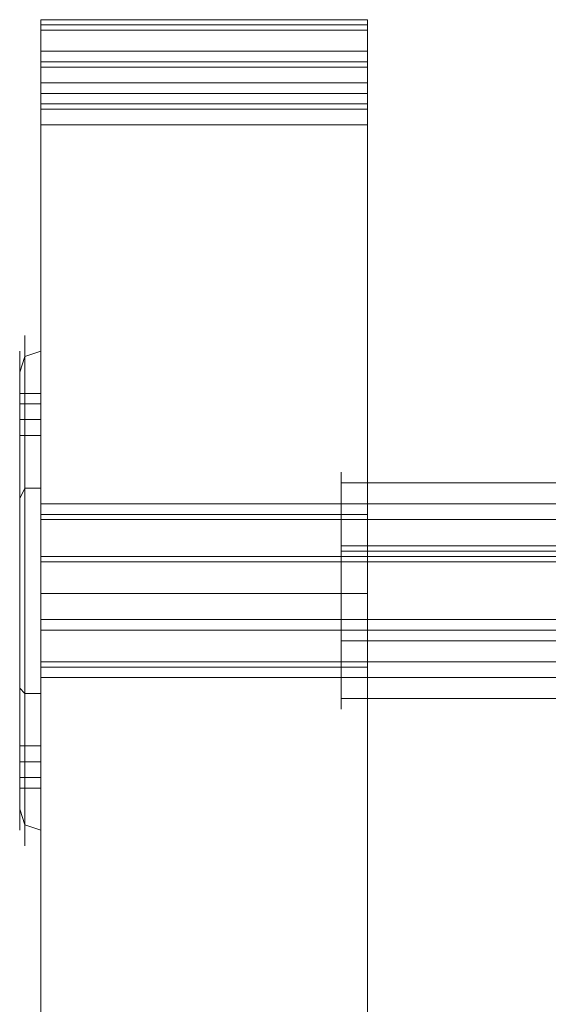
# Model space of a CAD drawing. Units: millimetres. Extents: x -2705 to 3947, y -1383 to 7827.
# Drawn here: x -151 to -80, y 1059 to 1191 of the extents above; entities that cross this region are included whole.
import ezdxf

# ---------------------------------------------------------------- set-up
doc = ezdxf.new("R2010")
doc.units = ezdxf.units.MM

# ---------------------------------------------------------------- blocks, each defined once
blk = doc.blocks.new('WMF0')
at = {"color": 30, "lineweight": 0}
for points in [[(3461.435, -4521.599), (3461.435, -4519.479), (3461.435, -4519.832), (3461.435, -4522.306)], [(3483.345, -4519.479), (3461.435, -4519.479)], [(3483.345, -4522.306), (3483.345, -4519.832), (3483.345, -4519.479), (3483.345, -4521.599)], [(3483.345, -4519.832), (3461.435, -4519.832)], [(3483.345, -4520.186), (3461.435, -4520.186)], [(3461.435, -4524.426), (3461.435, -4522.659), (3461.435, -4521.599)], [(3483.345, -4521.599), (3461.435, -4521.599)], [(3483.345, -4521.599), (3483.345, -4522.659), (3483.345, -4524.426)], [(3461.435, -4522.306), (3461.435, -4525.133), (3461.435, -4525.487), (3461.435, -4523.72)], [(3483.345, -4522.306), (3461.435, -4522.306)], [(3483.345, -4522.306), (3461.435, -4522.306)], [(3483.345, -4523.72), (3483.345, -4525.487), (3483.345, -4525.133), (3483.345, -4522.306)], [(3483.345, -4522.659), (3461.435, -4522.659)], [(3461.435, -4523.72), (3461.435, -4524.073), (3461.435, -4526.547)], [(3483.345, -4523.72), (3461.435, -4523.72)], [(3483.345, -4523.72), (3461.435, -4523.72)], [(3483.345, -4523.72), (3461.435, -4523.72)], [(3483.345, -4526.547), (3483.345, -4524.073), (3483.345, -4523.72)], [(3461.435, -5144.622), (3461.435, -4524.426)], [(3483.345, -4524.426), (3483.345, -5144.622), (3461.435, -5144.622)], [(3483.345, -4524.426), (3461.435, -4524.426)], [(3483.345, -4524.426), (3461.435, -4524.426)], [(3483.345, -4524.426), (3461.435, -4524.426)], [(3483.345, -4525.133), (3461.435, -4525.133)], [(3483.345, -4525.487), (3461.435, -4525.487)], [(3461.435, -4526.547), (3461.435, -5146.389)], [(3483.345, -5146.389), (3483.345, -4526.547), (3461.435, -4526.547)], [(3483.345, -4526.547), (3461.435, -4526.547)], [(3461.435, -4552.697), (3483.345, -4552.697)], [(3483.345, -4552.697), (3483.345, -4553.404), (3483.345, -4555.171), (3483.345, -4557.998), (3483.345, -4560.472), (3483.345, -4562.239), (3483.345, -4562.946)], [(3483.345, -4562.239), (3483.345, -4560.472), (3483.345, -4557.998), (3483.345, -4555.171), (3483.345, -4553.404), (3483.345, -4552.697)], [(3461.435, -4557.998), (3483.345, -4557.998)], [(3461.435, -4557.998), (3483.345, -4557.998)], [(3461.435, -4562.946), (3483.345, -4562.946)]]:
    blk.add_lwpolyline(points, dxfattribs=at)
at = {"color": 251, "lineweight": 0}
for points in [[(3460.375, -4574.961), (3460.375, -4573.547), (3460.375, -4570.013), (3460.375, -4564.359), (3460.375, -4557.998), (3460.375, -4551.284), (3460.375, -4545.63), (3460.375, -4542.096), (3460.375, -4540.682)], [(3461.435, -4540.329), (3461.435, -4541.036), (3461.435, -4543.863), (3461.435, -4547.397), (3461.435, -4552.344), (3461.435, -4557.998), (3461.435, -4563.299), (3461.435, -4568.247), (3461.435, -4572.134), (3461.435, -4574.608), (3461.435, -4575.314)], [(3461.435, -4574.608), (3461.435, -4572.134), (3461.435, -4568.247), (3461.435, -4563.299), (3461.435, -4557.998), (3461.435, -4552.344), (3461.435, -4547.397), (3461.435, -4543.863), (3461.435, -4541.036), (3461.435, -4540.329)], [(3460.022, -4573.901), (3460.022, -4572.487), (3460.022, -4569.307), (3460.022, -4564.006), (3460.022, -4557.998), (3460.022, -4551.637), (3460.022, -4546.69), (3460.022, -4543.156), (3460.022, -4541.742)], [(3460.022, -4543.156), (3460.375, -4542.096), (3461.435, -4541.742)], [(3460.375, -4542.096), (3460.375, -4545.63), (3460.375, -4551.284), (3460.375, -4557.998), (3460.375, -4564.359), (3460.375, -4570.013), (3460.375, -4573.547), (3460.375, -4574.961)], [(3460.022, -4543.156), (3460.022, -4546.69), (3460.022, -4551.637), (3460.022, -4557.998), (3460.022, -4564.006), (3460.022, -4569.307), (3460.022, -4572.487), (3460.022, -4573.901)], [(3460.022, -4547.397), (3460.022, -4547.043), (3460.022, -4545.983), (3460.022, -4544.923), (3460.022, -4544.57)], [(3461.435, -4544.57), (3460.022, -4544.57)], [(3461.435, -4547.397), (3461.435, -4547.043), (3461.435, -4545.983), (3461.435, -4544.923), (3461.435, -4544.57)], [(3460.022, -4544.923), (3460.022, -4545.983), (3460.022, -4547.043), (3460.022, -4547.397)], [(3461.435, -4545.276), (3460.022, -4545.276)], [(3461.435, -4544.923), (3461.435, -4545.983), (3461.435, -4547.043), (3461.435, -4547.397)], [(3461.435, -4546.336), (3460.022, -4546.336)], [(3461.435, -4547.397), (3460.022, -4547.397)], [(3481.578, -4565.773), (3481.578, -4564.713), (3481.578, -4561.886), (3481.578, -4557.998), (3481.578, -4553.758), (3481.578, -4550.931), (3481.578, -4549.87)], [(3506.669, -4550.577), (3481.578, -4550.577)], [(3460.022, -4551.637), (3460.375, -4550.931), (3461.435, -4550.931)], [(3481.578, -4550.931), (3481.578, -4553.758), (3481.578, -4557.998), (3481.578, -4561.886), (3481.578, -4564.713), (3481.578, -4565.773)], [(3481.578, -4564.359), (3481.578, -4563.299), (3481.578, -4561.179), (3481.578, -4557.998), (3481.578, -4554.464), (3481.578, -4552.344), (3481.578, -4551.284)], [(3461.435, -4564.006), (3461.435, -4563.299), (3461.435, -4560.825), (3461.435, -4557.998), (3461.435, -4554.818), (3461.435, -4552.344), (3461.435, -4551.637)], [(3461.435, -4551.991), (3533.88, -4551.991)], [(3506.669, -4551.991), (3481.578, -4551.991)], [(3461.435, -4552.344), (3461.435, -4554.818), (3461.435, -4557.998), (3461.435, -4560.825), (3461.435, -4563.299), (3461.435, -4564.006)], [(3461.435, -4562.946), (3461.435, -4562.239), (3461.435, -4560.472), (3461.435, -4557.998), (3461.435, -4555.171), (3461.435, -4553.404), (3461.435, -4552.697)], [(3481.578, -4552.344), (3481.578, -4554.464), (3481.578, -4557.998), (3481.578, -4561.179), (3481.578, -4563.299), (3481.578, -4564.359)], [(3461.435, -4553.051), (3533.88, -4553.051)], [(3461.435, -4553.404), (3461.435, -4555.171), (3461.435, -4557.998), (3461.435, -4560.472), (3461.435, -4562.239), (3461.435, -4562.946)], [(3506.669, -4554.818), (3481.578, -4554.818)], [(3506.669, -4555.171), (3481.578, -4555.171)], [(3461.435, -4555.525), (3533.88, -4555.525)], [(3461.435, -4555.878), (3533.88, -4555.878)], [(3461.435, -4559.765), (3533.88, -4559.765)], [(3461.435, -4560.472), (3533.88, -4560.472)], [(3506.669, -4560.472), (3481.578, -4560.472)], [(3506.669, -4561.179), (3481.578, -4561.179)], [(3461.435, -4562.592), (3533.88, -4562.592)], [(3461.435, -4563.652), (3533.88, -4563.652)], [(3506.669, -4563.652), (3481.578, -4563.652)], [(3460.022, -4564.359), (3460.375, -4564.713), (3461.435, -4564.713)], [(3506.669, -4565.066), (3481.578, -4565.066)], [(3460.022, -4571.427), (3460.022, -4570.72), (3460.022, -4569.66), (3460.022, -4568.6), (3460.022, -4568.247)], [(3461.435, -4568.247), (3460.022, -4568.247)], [(3460.022, -4568.6), (3460.022, -4569.66), (3460.022, -4570.72), (3460.022, -4571.427)], [(3461.435, -4571.427), (3461.435, -4570.72), (3461.435, -4569.66), (3461.435, -4568.6), (3461.435, -4568.247)], [(3461.435, -4568.6), (3461.435, -4569.66), (3461.435, -4570.72), (3461.435, -4571.427)], [(3461.435, -4569.307), (3460.022, -4569.307)], [(3461.435, -4570.367), (3460.022, -4570.367)], [(3461.435, -4571.074), (3460.022, -4571.074)], [(3460.022, -4572.487), (3460.375, -4573.547), (3461.435, -4573.901)]]:
    blk.add_lwpolyline(points, dxfattribs=at)
at = {"color": 30, "lineweight": 0}
blk.add_lwpolyline([(3461.435, -4562.946), (3461.435, -4562.239), (3461.435, -4560.472), (3461.435, -4557.998), (3461.435, -4555.171), (3461.435, -4553.404), (3461.435, -4552.697), (3461.435, -4553.404), (3461.435, -4555.171), (3461.435, -4557.998), (3461.435, -4560.472), (3461.435, -4562.239), (3461.435, -4562.946)], close=True, dxfattribs=at)

msp = doc.modelspace()

# ---------------------------------------------------------------- block references
at = {"xscale": 1.996782340975187, "yscale": 1.996782340974278, "zscale": 1.9967823409743}
msp.add_blockref('WMF0', (-7059.92, 10215.18), dxfattribs=at)

doc.saveas('drawing.dxf')
